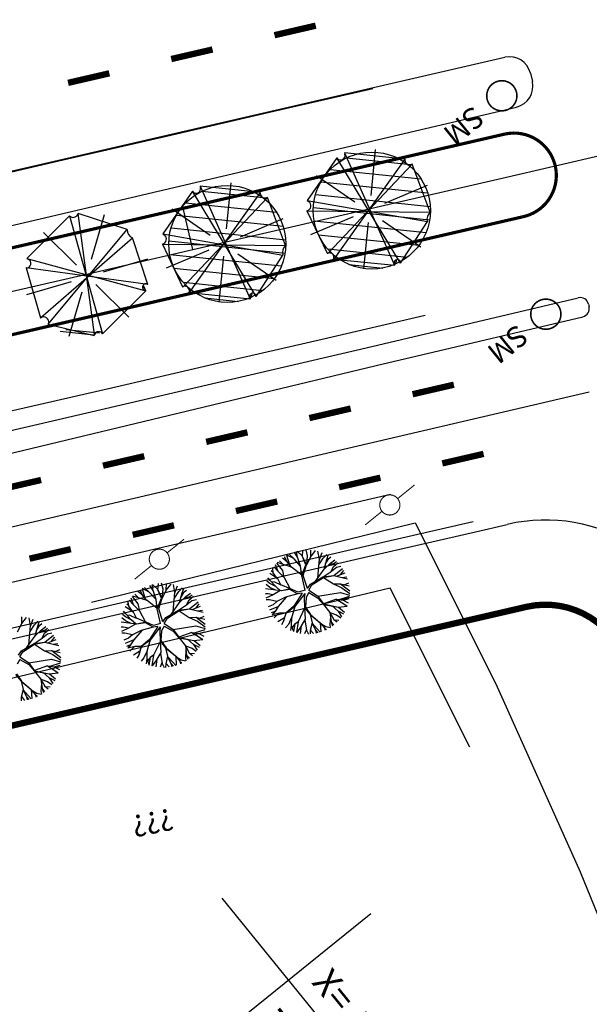
# Model space of a CAD drawing. Extents: x 185517 to 375723, y 1678942 to 3359183.
# Drawn here: x 186322 to 186349, y 1679257 to 1679303 of the extents above; entities that cross this region are included whole.
import ezdxf
from ezdxf.enums import TextEntityAlignment as Align

# ---------------------------------------------------------------- set-up
doc = ezdxf.new("R2010")
doc.units = 0
doc.header["$LTSCALE"] = 5
doc.header["$MEASUREMENT"] = 0
doc.layers.get('0').update_dxf_attribs({"linetype": 'CONTINUOUS'})
for name, color, linetype in [('AA-GRAMA', 82, 'CONTINUOUS'), ('AB_DIVISAS', 251, 'CONTINUOUS'), ('AB_ESTRADA', 5, 'CONTINUOUS'), ('ARV', 94, 'CONTINUOUS'), ('BALT_POSTE-CONCRETO', 252, 'CONTINUOUS'), ('BALT_POSTE-MADEIRA', 252, 'CONTINUOUS'), ('BALT_SEMAFORO', 251, 'CONTINUOUS'), ('COORDENADAS', 7, 'CONTINUOUS'), ('EIXO_PIRES_12SET00', 7, 'CONTINUOUS'), ('SERT_DIVISAS', 251, 'CONTINUOUS'), ('SERT_ESTRADA', 5, 'CONTINUOUS'), ('SERT_NUMERACAO', 251, 'CONTINUOUS'), ('SERT_POSTE-CONCRETO', 251, 'CONTINUOUS'), ('SERT_POSTE-MADEIRA', 251, 'CONTINUOUS'), ('SERT_SEMAFORO', 251, 'CONTINUOUS'), ('SERTORIO_PASSEIO', 7, 'CONTINUOUS'), ('SERTORIO_PINT_PISTA', 7, 'CONTINUOUS'), ('SERTORIO_PROJETO', 7, 'CONTINUOUS')]:
    doc.layers.add(name, color=color, linetype=linetype)
doc.styles.add('ROMANS', font='romans')
doc.styles.add('X', font='ROMANS.SHX', dxfattribs={"width": 0.75, "height": 5})

# ---------------------------------------------------------------- blocks, each defined once
blk = doc.blocks.new('ARVORE7')
for p, q in [((-0.1185, 0.4526), (-0.4418, 0.1293)), ((-0.1185, 0.4526), (0.1304, -0.4404)), ((-0.0539, 0.4718), (-0.0571, 0.4641)), ((0.069, -0.4442), (-0.0539, 0.4718)), ((0.3147, 0.3486), (-0.0539, 0.4718)), ((0.0472, 0.1257), (0.1443, 0.4621)), ((-0.3157, 0.3261), (-0.0669, 0.0799)), ((-0.2802, -0.3672), (0.3147, 0.3486)), ((-0.3384, -0.3172), (0.3567, 0.2871)), ((0.4731, -0.067), (0.3567, 0.2871)), ((-0.4418, 0.1293), (0.457, -0.1132)), ((-0.4418, 0.1293), (-0.4321, 0.1254)), ((0.1369, 0.0286), (0.4726, 0.1281)), ((0.4731, -0.067), (-0.4483, 0.06)), ((-0.4483, 0.06), (-0.3384, -0.3172)), ((-0.4413, -0.1428), (-0.1057, -0.0434)), ((0.0804, -0.0658), (0.3292, -0.312)), ((-0.1211, -0.4577), (-0.024, -0.1211)), ((0.1304, -0.4404), (0.457, -0.1132)), ((0.457, -0.1132), (0.4408, -0.0786)), ((-0.3384, -0.3172), (-0.3254, -0.3134)), ((-0.2802, -0.3672), (0.0658, -0.4519)), ((0.0658, -0.4519), (0.069, -0.4442))]:
    blk.add_line(p, q)
for centre, radius, start, end in [((-0.0916, 0.4786), 0.0374, 224.07373, 337.21759), ((0.3818, 0.3493), 0.0671, 180.57781, 248.04926), ((-0.4447, 0.0938), 0.034, 263.88938, 68.35556), ((0.4564, -0.0847), 0.0243, 46.58416, 239.23728), ((0.4473, -0.0915), 0.0144, 116.87986, 256.80569), ((-0.3145, -0.3501), 0.0384, 333.48651, 106.57401), ((0.1007, -0.4575), 0.0343, 29.95295, 157.21759)]:
    blk.add_arc(centre, radius, start, end)
blk = doc.blocks.new('PINTURA-PISTA')
at = {"const_width": 0.3}
blk.add_lwpolyline([(0, 0), (2, 0)], dxfattribs=at)
blk = doc.blocks.new('SMF')
at = {"layer": 'BALT_SEMAFORO', "const_width": 0.075}
blk.add_lwpolyline([(-0.712, 0, 1), (0.712, 0, 1)], format="xyb", close=True, dxfattribs=at)
at = {"layer": 'BALT_SEMAFORO'}
blk.add_text('SM', height=1, dxfattribs=at).set_placement((1.324, -0.526))
blk = doc.blocks.new('PTC')
at = {"layer": 'BALT_POSTE-CONCRETO', "const_width": 0.05}
blk.add_lwpolyline([(-0.475, 0, 1), (0.475, 0, 1)], format="xyb", close=True, dxfattribs=at)
for points in [[(-1.5, 0), (-0.475, 0)], [(0.475, 0), (1.5, 0)]]:
    blk.add_lwpolyline(points, dxfattribs=at)
blk = doc.blocks.new('PTM')
at = {"layer": 'BALT_POSTE-MADEIRA', "const_width": 0.05}
blk.add_lwpolyline([(-0.475, 0, 1), (0.475, 0, 1)], format="xyb", close=True, dxfattribs=at)
for points in [[(-1.5, 0), (-0.475, 0)], [(0.475, 0), (1.5, 0)]]:
    blk.add_lwpolyline(points, dxfattribs=at)
blk = doc.blocks.new('COORD')
for points in [[(0, -20), (0, 20)], [(-20, 0), (20, 0)]]:
    blk.add_lwpolyline(points)
for s, rotation, p in [('X=', 90, (-3, 3)), ('Y=', 359.99, (3, 3))]:
    blk.add_text(s, height=5, rotation=rotation).set_placement(p)
at = {"style": 'X', "width": 0.75}
blk.add_attdef('00.000', (-3.02, 13.09), '', height=5, rotation=90, dxfattribs=at)
blk.add_attdef('00.000', (12.72, 2.72), '', height=5, dxfattribs=at)

msp = doc.modelspace()

# ---------------------------------------------------------------- linework, layer by layer
at = {"color": 80}
for p, q in [((186325.032, 1679294.231), (186325.012, 1679294.183)), ((186327.335, 1679293.461), (186325.032, 1679294.231)), ((186325.799, 1679288.506), (186325.032, 1679294.231)), ((186325.664, 1679292.068), (186326.27, 1679294.17)), ((186324.628, 1679294.111), (186322.607, 1679292.091)), ((186324.628, 1679294.111), (186326.183, 1679288.53)), ((186323.395, 1679293.32), (186324.95, 1679291.782)), ((186323.617, 1679288.987), (186327.335, 1679293.461)), ((186323.253, 1679289.3), (186327.598, 1679293.076)), ((186328.325, 1679290.863), (186327.598, 1679293.076)), ((186322.607, 1679292.091), (186322.668, 1679292.066)), ((186322.607, 1679292.091), (186328.224, 1679290.574)), ((186326.224, 1679291.461), (186328.322, 1679292.082)), ((186322.567, 1679291.658), (186323.253, 1679289.3)), ((186328.325, 1679290.863), (186322.567, 1679291.658)), ((186322.61, 1679290.39), (186324.708, 1679291.011)), ((186324.611, 1679288.422), (186325.218, 1679290.526)), ((186325.871, 1679290.871), (186327.426, 1679289.332)), ((186326.183, 1679288.53), (186328.224, 1679290.574)), ((186328.224, 1679290.574), (186328.123, 1679290.791)), ((186323.253, 1679289.3), (186323.334, 1679289.324)), ((186323.617, 1679288.987), (186325.779, 1679288.458)), ((186325.779, 1679288.458), (186325.799, 1679288.506))]:
    msp.add_line(p, q, dxfattribs=at)
at = {"color": 3}
for p, q in [((186335.856, 1679278.049), (186335.791, 1679278.324)), ((186336.011, 1679278.001), (186336.014, 1679278.32)), ((186334.894, 1679277.756), (186334.674, 1679277.933)), ((186334.889, 1679277.762), (186334.77, 1679278)), ((186335.017, 1679277.612), (186334.883, 1679278.069)), ((186335.205, 1679277.912), (186334.887, 1679278.071)), ((186335.222, 1679277.896), (186334.985, 1679278.123)), ((186335.531, 1679277.551), (186335.222, 1679277.896)), ((186335.386, 1679277.98), (186335.236, 1679278.225)), ((186335.386, 1679277.98), (186335.342, 1679278.257)), ((186335.614, 1679278.028), (186335.361, 1679278.262)), ((186335.527, 1679277.556), (186335.386, 1679277.98)), ((186335.612, 1679278.014), (186335.64, 1679278.313)), ((186335.808, 1679277.614), (186335.612, 1679278.014)), ((186335.78, 1679277.614), (186335.613, 1679278.016)), ((186335.807, 1679277.611), (186336.008, 1679277.997)), ((186335.819, 1679277.634), (186335.856, 1679278.049)), ((186336.008, 1679277.997), (186336.234, 1679278.29)), ((186336.339, 1679276.994), (186336.42, 1679277.882)), ((186336.42, 1679277.882), (186336.349, 1679278.264)), ((186336.397, 1679277.62), (186336.603, 1679277.933)), ((186336.419, 1679277.871), (186336.546, 1679278.204)), ((186336.603, 1679277.933), (186336.765, 1679278.108)), ((186336.637, 1679277.414), (186336.765, 1679277.869)), ((186336.708, 1679277.667), (186336.861, 1679277.927)), ((186336.765, 1679277.869), (186336.833, 1679278.071)), ((186336.861, 1679277.927), (186336.96, 1679277.993)), ((186334.237, 1679277.243), (186334.216, 1679277.456)), ((186334.466, 1679277.301), (186334.264, 1679277.523)), ((186334.466, 1679277.302), (186334.347, 1679277.628)), ((186334.685, 1679277.358), (186334.415, 1679277.704)), ((186334.7, 1679277.637), (186334.434, 1679277.723)), ((186334.7, 1679277.638), (186334.529, 1679277.814)), ((186335.102, 1679277.516), (186334.7, 1679277.638)), ((186335.097, 1679277.517), (186334.889, 1679277.762)), ((186335.583, 1679277.131), (186335.102, 1679277.516)), ((186335.585, 1679277.118), (186335.531, 1679277.551)), ((186335.583, 1679277.116), (186335.78, 1679277.614)), ((186335.655, 1679277.113), (186335.808, 1679277.614)), ((186336.237, 1679276.85), (186336.637, 1679277.414)), ((186336.639, 1679277.422), (186336.935, 1679277.704)), ((186336.853, 1679277.626), (186337.089, 1679277.683)), ((186336.935, 1679277.704), (186337.149, 1679277.851)), ((186336.97, 1679277.304), (186337.087, 1679277.545)), ((186336.981, 1679277.327), (186337.222, 1679277.507)), ((186337.087, 1679277.545), (186337.289, 1679277.719)), ((186337.089, 1679277.683), (186337.225, 1679277.783)), ((186337.1, 1679277.122), (186337.509, 1679277.449)), ((186337.222, 1679277.507), (186337.434, 1679277.552)), ((186334.092, 1679276.882), (186333.987, 1679277.005)), ((186334.456, 1679276.953), (186334.074, 1679277.212)), ((186334.235, 1679277.263), (186334.143, 1679277.34)), ((186334.446, 1679276.96), (186334.237, 1679277.243)), ((186334.599, 1679276.669), (186334.456, 1679276.953)), ((186334.763, 1679277.007), (186334.466, 1679277.302)), ((186334.756, 1679277.014), (186334.685, 1679277.358)), ((186335.034, 1679276.496), (186334.763, 1679277.007)), ((186335.74, 1679276.418), (186335.583, 1679277.116)), ((186335.849, 1679276.508), (186335.655, 1679277.113)), ((186335.993, 1679276.71), (186336.586, 1679277.049)), ((186336.06, 1679276.668), (186336.607, 1679277.026)), ((186336.586, 1679277.049), (186337.096, 1679277.122)), ((186336.592, 1679277.05), (186336.97, 1679277.304)), ((186336.607, 1679277.026), (186337.098, 1679277.123)), ((186336.612, 1679277.027), (186337.087, 1679276.715)), ((186337.098, 1679277.123), (186337.75, 1679276.953)), ((186337.232, 1679277.088), (186337.629, 1679277.245)), ((186337.412, 1679277.159), (186337.566, 1679277.359)), ((186337.495, 1679277.02), (186337.714, 1679277.055)), ((186328.196, 1679276.035), (186328.062, 1679276.493)), ((186328.385, 1679276.336), (186328.067, 1679276.495)), ((186328.402, 1679276.32), (186328.165, 1679276.547)), ((186328.566, 1679276.403), (186328.416, 1679276.649)), ((186328.566, 1679276.403), (186328.522, 1679276.681)), ((186328.793, 1679276.451), (186328.54, 1679276.686)), ((186328.792, 1679276.438), (186328.82, 1679276.737)), ((186329.036, 1679276.473), (186328.971, 1679276.748)), ((186328.999, 1679276.058), (186329.036, 1679276.473)), ((186329.188, 1679276.421), (186329.414, 1679276.714)), ((186329.191, 1679276.425), (186329.193, 1679276.743)), ((186329.6, 1679276.306), (186329.529, 1679276.688)), ((186329.599, 1679276.295), (186329.725, 1679276.627)), ((186329.783, 1679276.357), (186329.945, 1679276.531)), ((186329.945, 1679276.293), (186330.012, 1679276.495)), ((186334.607, 1679276.393), (186333.877, 1679276.487)), ((186334.079, 1679276.549), (186333.903, 1679276.691)), ((186334.078, 1679276.743), (186333.94, 1679276.856)), ((186334.359, 1679276.6), (186334.078, 1679276.743)), ((186334.352, 1679276.426), (186334.079, 1679276.549)), ((186334.341, 1679276.61), (186334.092, 1679276.882)), ((186334.309, 1679276.794), (186334.154, 1679276.814)), ((186334.608, 1679276.665), (186334.309, 1679276.794)), ((186334.58, 1679276.396), (186334.359, 1679276.6)), ((186335.052, 1679276.489), (186334.599, 1679276.669)), ((186335.053, 1679276.49), (186334.622, 1679276.395)), ((186335.408, 1679276.324), (186335.053, 1679276.49)), ((186335.849, 1679276.508), (186335.993, 1679276.71)), ((186335.914, 1679276.419), (186336.06, 1679276.668)), ((186337.087, 1679276.715), (186337.421, 1679276.723)), ((186337.09, 1679276.715), (186337.48, 1679276.527)), ((186337.411, 1679276.723), (186337.827, 1679276.626)), ((186337.421, 1679276.723), (186337.848, 1679276.389)), ((186337.48, 1679276.527), (186337.847, 1679276.263)), ((186337.588, 1679276.682), (186337.8, 1679276.771)), ((186327.645, 1679275.726), (186327.527, 1679276.052)), ((186327.865, 1679275.782), (186327.595, 1679276.128)), ((186327.88, 1679276.061), (186327.614, 1679276.147)), ((186327.88, 1679276.062), (186327.708, 1679276.238)), ((186328.074, 1679276.18), (186327.853, 1679276.357)), ((186328.282, 1679275.939), (186327.88, 1679276.062)), ((186328.069, 1679276.186), (186327.949, 1679276.424)), ((186328.277, 1679275.941), (186328.069, 1679276.186)), ((186328.711, 1679275.975), (186328.402, 1679276.32)), ((186328.707, 1679275.98), (186328.566, 1679276.403)), ((186328.763, 1679275.539), (186328.96, 1679276.038)), ((186328.96, 1679276.038), (186328.792, 1679276.439)), ((186328.988, 1679276.037), (186328.792, 1679276.438)), ((186328.835, 1679275.537), (186328.988, 1679276.037)), ((186328.987, 1679276.034), (186329.188, 1679276.421)), ((186329.519, 1679275.418), (186329.6, 1679276.306)), ((186329.576, 1679276.044), (186329.783, 1679276.357)), ((186329.817, 1679275.838), (186329.945, 1679276.293)), ((186329.819, 1679275.846), (186330.115, 1679276.128)), ((186329.888, 1679276.09), (186330.041, 1679276.351)), ((186330.033, 1679276.05), (186330.269, 1679276.107)), ((186330.041, 1679276.351), (186330.14, 1679276.417)), ((186330.115, 1679276.128), (186330.329, 1679276.275)), ((186330.267, 1679275.969), (186330.469, 1679276.143)), ((186330.269, 1679276.107), (186330.404, 1679276.207)), ((186333.995, 1679276.256), (186333.873, 1679276.253)), ((186334.227, 1679276.21), (186333.893, 1679276.049)), ((186334.22, 1679276.207), (186333.995, 1679276.256)), ((186334.554, 1679276.399), (186334.227, 1679276.21)), ((186334.824, 1679276.09), (186334.415, 1679275.885)), ((186334.854, 1679276.099), (186334.476, 1679275.651)), ((186335.029, 1679276.455), (186334.607, 1679276.393)), ((186335.396, 1679276.252), (186334.824, 1679276.09)), ((186335.388, 1679276.252), (186335.029, 1679276.455)), ((186335.606, 1679276.274), (186335.212, 1679275.664)), ((186335.726, 1679276.265), (186335.245, 1679275.632)), ((186335.606, 1679276.274), (186335.388, 1679276.252)), ((186335.74, 1679276.418), (186335.408, 1679276.324)), ((186335.726, 1679276.265), (186335.7, 1679276.065)), ((186335.7, 1679276.065), (186335.714, 1679275.591)), ((186335.79, 1679276.073), (186335.755, 1679275.626)), ((186335.916, 1679276.305), (186335.79, 1679276.073)), ((186335.914, 1679276.419), (186336.326, 1679276.153)), ((186335.916, 1679276.305), (186336.335, 1679276.063)), ((186336.326, 1679276.153), (186336.613, 1679275.77)), ((186336.335, 1679276.063), (186336.604, 1679275.745)), ((186336.34, 1679276.135), (186337.407, 1679276.316)), ((186337.22, 1679275.992), (186336.609, 1679275.775)), ((186337.206, 1679275.994), (186337.545, 1679275.955)), ((186337.215, 1679275.993), (186337.524, 1679275.811)), ((186337.349, 1679275.977), (186337.838, 1679276.134)), ((186337.407, 1679276.316), (186337.842, 1679276.183)), ((186337.545, 1679275.955), (186337.824, 1679276.027)), ((186327.636, 1679275.377), (186327.254, 1679275.636)), ((186327.415, 1679275.687), (186327.323, 1679275.764)), ((186327.417, 1679275.667), (186327.396, 1679275.879)), ((186327.626, 1679275.384), (186327.417, 1679275.667)), ((186327.646, 1679275.725), (186327.443, 1679275.947)), ((186327.943, 1679275.431), (186327.645, 1679275.726)), ((186327.936, 1679275.438), (186327.865, 1679275.782)), ((186328.763, 1679275.554), (186328.282, 1679275.939)), ((186328.764, 1679275.542), (186328.711, 1679275.975)), ((186328.92, 1679274.842), (186328.763, 1679275.539)), ((186329.029, 1679274.931), (186328.835, 1679275.537)), ((186329.417, 1679275.274), (186329.817, 1679275.838)), ((186329.766, 1679275.473), (186330.276, 1679275.546)), ((186329.771, 1679275.474), (186330.15, 1679275.728)), ((186329.787, 1679275.45), (186330.277, 1679275.546)), ((186330.15, 1679275.728), (186330.267, 1679275.969)), ((186330.161, 1679275.75), (186330.401, 1679275.931)), ((186330.277, 1679275.546), (186330.93, 1679275.377)), ((186330.28, 1679275.546), (186330.688, 1679275.872)), ((186330.401, 1679275.931), (186330.614, 1679275.976)), ((186330.412, 1679275.512), (186330.809, 1679275.669)), ((186330.592, 1679275.583), (186330.746, 1679275.782)), ((186334.057, 1679275.966), (186333.906, 1679275.968)), ((186334.23, 1679275.725), (186333.998, 1679275.638)), ((186334.415, 1679275.885), (186334.057, 1679275.966)), ((186334.48, 1679275.656), (186334.069, 1679275.473)), ((186334.411, 1679275.886), (186334.23, 1679275.725)), ((186334.476, 1679275.651), (186334.322, 1679275.419)), ((186335.212, 1679275.664), (186334.829, 1679275.336)), ((186335.245, 1679275.632), (186334.83, 1679275.314)), ((186335.256, 1679275.646), (186335.099, 1679275.103)), ((186335.719, 1679275.565), (186335.408, 1679274.934)), ((186335.714, 1679275.591), (186335.976, 1679275.268)), ((186335.718, 1679275.586), (186335.745, 1679275.051)), ((186335.755, 1679275.626), (186336.003, 1679275.268)), ((186336.604, 1679275.745), (186337.321, 1679275.616)), ((186336.613, 1679275.77), (186337.302, 1679275.62)), ((186336.614, 1679275.743), (186336.909, 1679275.371)), ((186337.016, 1679275.682), (186337.296, 1679275.431)), ((186337.302, 1679275.62), (186337.731, 1679275.665)), ((186337.321, 1679275.616), (186337.602, 1679275.379)), ((186337.524, 1679275.811), (186337.731, 1679275.666)), ((186337.545, 1679275.955), (186337.782, 1679275.828)), ((186322.368, 1679274.845), (186322.593, 1679275.138)), ((186322.371, 1679274.849), (186322.373, 1679275.167)), ((186322.78, 1679274.73), (186322.709, 1679275.112)), ((186327.259, 1679274.973), (186327.083, 1679275.115)), ((186327.257, 1679275.167), (186327.12, 1679275.28)), ((186327.272, 1679275.305), (186327.167, 1679275.429)), ((186327.539, 1679275.024), (186327.257, 1679275.167)), ((186327.521, 1679275.033), (186327.272, 1679275.305)), ((186327.489, 1679275.218), (186327.334, 1679275.238)), ((186327.788, 1679275.089), (186327.489, 1679275.218)), ((186327.779, 1679275.093), (186327.636, 1679275.377)), ((186328.231, 1679274.913), (186327.779, 1679275.093)), ((186328.214, 1679274.92), (186327.943, 1679275.431)), ((186329.029, 1679274.931), (186329.173, 1679275.134)), ((186329.094, 1679274.843), (186329.239, 1679275.092)), ((186329.173, 1679275.134), (186329.766, 1679275.473)), ((186329.239, 1679275.092), (186329.787, 1679275.45)), ((186329.792, 1679275.45), (186330.266, 1679275.139)), ((186330.266, 1679275.139), (186330.601, 1679275.147)), ((186330.27, 1679275.139), (186330.66, 1679274.951)), ((186330.59, 1679275.147), (186331.007, 1679275.05)), ((186330.601, 1679275.147), (186331.027, 1679274.813)), ((186330.674, 1679275.444), (186330.894, 1679275.479)), ((186330.768, 1679275.106), (186330.98, 1679275.195)), ((186334.322, 1679275.419), (186334.137, 1679275.344)), ((186334.329, 1679275.429), (186334.188, 1679275.261)), ((186334.525, 1679275.341), (186334.188, 1679275.261)), ((186334.507, 1679275.336), (186334.288, 1679275.119)), ((186334.766, 1679275.112), (186334.458, 1679274.927)), ((186334.829, 1679275.336), (186334.525, 1679275.341)), ((186334.83, 1679275.314), (186334.714, 1679274.928)), ((186334.829, 1679275.336), (186334.721, 1679274.952)), ((186335.105, 1679275.125), (186334.952, 1679274.799)), ((186335.099, 1679275.103), (186335.085, 1679274.77)), ((186335.976, 1679275.268), (186336.071, 1679274.877)), ((186335.976, 1679275.268), (186336.455, 1679274.881)), ((186336.003, 1679275.268), (186336.455, 1679274.882)), ((186336.909, 1679275.371), (186336.971, 1679274.934)), ((186336.909, 1679275.37), (186337.093, 1679275.032)), ((186336.913, 1679275.364), (186337.224, 1679275.256)), ((186336.938, 1679275.171), (186336.913, 1679274.787)), ((186337.224, 1679275.256), (186337.427, 1679275.113)), ((186337.286, 1679275.44), (186337.563, 1679275.312)), ((186337.296, 1679275.431), (186337.466, 1679275.165)), ((186322.167, 1679274.458), (186322.368, 1679274.845)), ((186322.699, 1679273.842), (186322.78, 1679274.73)), ((186322.756, 1679274.468), (186322.963, 1679274.781)), ((186322.779, 1679274.719), (186322.905, 1679275.051)), ((186322.963, 1679274.781), (186323.124, 1679274.955)), ((186322.996, 1679274.262), (186323.125, 1679274.717)), ((186323.068, 1679274.514), (186323.221, 1679274.775)), ((186323.125, 1679274.717), (186323.192, 1679274.919)), ((186323.221, 1679274.775), (186323.32, 1679274.841)), ((186323.295, 1679274.552), (186323.509, 1679274.698)), ((186323.449, 1679274.53), (186323.584, 1679274.631)), ((186327.174, 1679274.68), (186327.053, 1679274.677)), ((186327.787, 1679274.816), (186327.057, 1679274.911)), ((186327.407, 1679274.634), (186327.072, 1679274.473)), ((186327.4, 1679274.631), (186327.174, 1679274.68)), ((186327.531, 1679274.849), (186327.259, 1679274.973)), ((186327.734, 1679274.823), (186327.407, 1679274.634)), ((186327.76, 1679274.82), (186327.539, 1679275.024)), ((186328.209, 1679274.879), (186327.787, 1679274.816)), ((186328.233, 1679274.914), (186327.802, 1679274.819)), ((186328.575, 1679274.676), (186328.004, 1679274.514)), ((186328.567, 1679274.675), (186328.209, 1679274.879)), ((186328.588, 1679274.748), (186328.233, 1679274.914)), ((186328.786, 1679274.698), (186328.392, 1679274.088)), ((186328.906, 1679274.689), (186328.425, 1679274.055)), ((186328.786, 1679274.698), (186328.567, 1679274.675)), ((186328.92, 1679274.842), (186328.588, 1679274.748)), ((186328.906, 1679274.689), (186328.88, 1679274.488)), ((186329.096, 1679274.729), (186328.97, 1679274.497)), ((186329.094, 1679274.843), (186329.506, 1679274.577)), ((186329.096, 1679274.729), (186329.515, 1679274.487)), ((186329.52, 1679274.559), (186330.587, 1679274.74)), ((186330.587, 1679274.74), (186331.022, 1679274.606)), ((186330.66, 1679274.951), (186331.027, 1679274.687)), ((186334.714, 1679274.928), (186334.622, 1679274.781)), ((186334.952, 1679274.799), (186334.823, 1679274.641)), ((186335.089, 1679274.76), (186335.053, 1679274.52)), ((186335.085, 1679274.77), (186335.197, 1679274.463)), ((186335.262, 1679274.825), (186335.127, 1679274.657)), ((186335.256, 1679274.821), (186335.193, 1679274.474)), ((186335.408, 1679274.934), (186335.256, 1679274.821)), ((186335.408, 1679274.934), (186335.332, 1679274.42)), ((186335.56, 1679274.729), (186335.346, 1679274.417)), ((186335.561, 1679274.737), (186335.51, 1679274.38)), ((186335.745, 1679275.051), (186335.561, 1679274.737)), ((186335.73, 1679275.026), (186335.807, 1679274.526)), ((186336.071, 1679274.877), (186335.98, 1679274.521)), ((186336.069, 1679274.867), (186336.228, 1679274.536)), ((186336.073, 1679274.859), (186336.316, 1679274.597)), ((186336.316, 1679274.597), (186336.458, 1679274.441)), ((186336.455, 1679274.882), (186336.481, 1679274.448)), ((186336.456, 1679274.872), (186336.654, 1679274.637)), ((186336.456, 1679274.867), (186336.716, 1679274.707)), ((186336.654, 1679274.637), (186336.678, 1679274.525)), ((186336.654, 1679274.633), (186336.751, 1679274.56)), ((186336.716, 1679274.707), (186336.919, 1679274.655)), ((186336.913, 1679274.787), (186336.932, 1679274.662)), ((186336.971, 1679274.934), (186337.035, 1679274.733)), ((186336.971, 1679274.934), (186337.102, 1679274.785)), ((186337.093, 1679275.032), (186337.254, 1679274.92)), ((186337.111, 1679275.02), (186337.341, 1679275.011)), ((186322.597, 1679273.697), (186322.996, 1679274.262)), ((186322.951, 1679273.898), (186323.33, 1679274.151)), ((186322.999, 1679274.269), (186323.295, 1679274.552)), ((186323.212, 1679274.473), (186323.449, 1679274.53)), ((186323.33, 1679274.151), (186323.446, 1679274.392)), ((186323.341, 1679274.174), (186323.581, 1679274.355)), ((186323.446, 1679274.392), (186323.649, 1679274.567)), ((186323.46, 1679273.97), (186323.868, 1679274.296)), ((186323.581, 1679274.355), (186323.794, 1679274.4)), ((186323.771, 1679274.007), (186323.925, 1679274.206)), ((186327.237, 1679274.39), (186327.086, 1679274.391)), ((186327.41, 1679274.149), (186327.178, 1679274.062)), ((186327.595, 1679274.309), (186327.237, 1679274.39)), ((186327.591, 1679274.31), (186327.41, 1679274.149)), ((186328.004, 1679274.514), (186327.595, 1679274.309)), ((186328.034, 1679274.523), (186327.655, 1679274.075)), ((186328.88, 1679274.488), (186328.894, 1679274.015)), ((186328.97, 1679274.497), (186328.935, 1679274.05)), ((186329.506, 1679274.577), (186329.792, 1679274.193)), ((186329.515, 1679274.487), (186329.784, 1679274.168)), ((186329.784, 1679274.168), (186330.5, 1679274.04)), ((186330.4, 1679274.416), (186329.788, 1679274.199)), ((186329.792, 1679274.193), (186330.482, 1679274.043)), ((186329.794, 1679274.167), (186330.089, 1679273.795)), ((186330.385, 1679274.418), (186330.725, 1679274.379)), ((186330.395, 1679274.417), (186330.704, 1679274.235)), ((186330.529, 1679274.401), (186331.017, 1679274.558)), ((186330.704, 1679274.235), (186330.911, 1679274.089)), ((186330.725, 1679274.379), (186331.004, 1679274.451)), ((186330.725, 1679274.379), (186330.962, 1679274.252)), ((186335.801, 1679274.566), (186335.713, 1679274.354)), ((186335.807, 1679274.526), (186335.907, 1679274.349)), ((186335.98, 1679274.521), (186335.978, 1679274.352)), ((186335.987, 1679274.548), (186336.138, 1679274.368)), ((186336.228, 1679274.536), (186336.337, 1679274.407)), ((186336.236, 1679274.527), (186336.262, 1679274.39)), ((186322.352, 1679273.558), (186322.946, 1679273.897)), ((186322.419, 1679273.515), (186322.967, 1679273.873)), ((186322.946, 1679273.897), (186323.456, 1679273.97)), ((186322.967, 1679273.873), (186323.457, 1679273.97)), ((186322.971, 1679273.874), (186323.446, 1679273.563)), ((186323.457, 1679273.97), (186324.11, 1679273.801)), ((186323.592, 1679273.935), (186323.989, 1679274.092)), ((186323.854, 1679273.867), (186324.074, 1679273.903)), ((186327.659, 1679274.08), (186327.249, 1679273.897)), ((186327.502, 1679273.843), (186327.317, 1679273.768)), ((186327.509, 1679273.853), (186327.368, 1679273.685)), ((186327.705, 1679273.764), (186327.368, 1679273.685)), ((186327.687, 1679273.76), (186327.468, 1679273.543)), ((186327.655, 1679274.075), (186327.502, 1679273.843)), ((186328.009, 1679273.76), (186327.705, 1679273.764)), ((186328.009, 1679273.738), (186327.894, 1679273.352)), ((186328.009, 1679273.76), (186327.901, 1679273.376)), ((186328.392, 1679274.088), (186328.009, 1679273.76)), ((186328.425, 1679274.055), (186328.009, 1679273.738)), ((186328.436, 1679274.07), (186328.278, 1679273.527)), ((186328.899, 1679273.988), (186328.588, 1679273.358)), ((186328.894, 1679274.015), (186329.156, 1679273.692)), ((186328.898, 1679274.01), (186328.925, 1679273.475)), ((186328.935, 1679274.05), (186329.183, 1679273.691)), ((186329.156, 1679273.692), (186329.251, 1679273.301)), ((186329.156, 1679273.692), (186329.635, 1679273.305)), ((186329.183, 1679273.691), (186329.635, 1679273.306)), ((186330.089, 1679273.795), (186330.151, 1679273.358)), ((186330.089, 1679273.794), (186330.273, 1679273.456)), ((186330.092, 1679273.788), (186330.404, 1679273.68)), ((186330.195, 1679274.106), (186330.476, 1679273.855)), ((186330.404, 1679273.68), (186330.606, 1679273.537)), ((186330.466, 1679273.864), (186330.743, 1679273.736)), ((186330.476, 1679273.855), (186330.646, 1679273.589)), ((186330.482, 1679274.043), (186330.911, 1679274.089)), ((186330.5, 1679274.04), (186330.782, 1679273.803)), ((186322.208, 1679273.355), (186322.352, 1679273.558)), ((186322.273, 1679273.267), (186322.419, 1679273.515)), ((186322.273, 1679273.267), (186322.686, 1679273.001)), ((186323.446, 1679273.563), (186323.781, 1679273.571)), ((186323.449, 1679273.563), (186323.84, 1679273.375)), ((186323.77, 1679273.571), (186324.187, 1679273.473)), ((186323.781, 1679273.571), (186324.207, 1679273.237)), ((186323.84, 1679273.375), (186324.206, 1679273.111)), ((186323.948, 1679273.529), (186324.16, 1679273.619)), ((186327.946, 1679273.536), (186327.638, 1679273.351)), ((186327.894, 1679273.352), (186327.802, 1679273.205)), ((186328.132, 1679273.223), (186328.003, 1679273.064)), ((186328.285, 1679273.549), (186328.132, 1679273.223)), ((186328.278, 1679273.527), (186328.265, 1679273.194)), ((186328.442, 1679273.249), (186328.307, 1679273.081)), ((186328.436, 1679273.245), (186328.373, 1679272.898)), ((186328.588, 1679273.358), (186328.436, 1679273.245)), ((186328.588, 1679273.358), (186328.512, 1679272.844)), ((186328.925, 1679273.475), (186328.741, 1679273.161)), ((186328.91, 1679273.45), (186328.987, 1679272.95)), ((186329.251, 1679273.301), (186329.16, 1679272.944)), ((186329.248, 1679273.29), (186329.408, 1679272.96)), ((186329.252, 1679273.282), (186329.495, 1679273.021)), ((186329.635, 1679273.306), (186329.661, 1679272.872)), ((186329.636, 1679273.296), (186329.833, 1679273.061)), ((186329.636, 1679273.291), (186329.896, 1679273.131)), ((186330.117, 1679273.594), (186330.092, 1679273.21)), ((186330.092, 1679273.21), (186330.111, 1679273.086)), ((186330.151, 1679273.358), (186330.214, 1679273.157)), ((186330.151, 1679273.358), (186330.282, 1679273.209)), ((186330.273, 1679273.456), (186330.434, 1679273.343)), ((186330.291, 1679273.444), (186330.521, 1679273.435)), ((186322.275, 1679273.153), (186322.15, 1679272.921)), ((186322.275, 1679273.153), (186322.694, 1679272.911)), ((186322.686, 1679273.001), (186322.972, 1679272.617)), ((186322.694, 1679272.911), (186322.964, 1679272.592)), ((186322.699, 1679272.983), (186323.767, 1679273.163)), ((186323.58, 1679272.84), (186322.968, 1679272.623)), ((186323.565, 1679272.841), (186323.904, 1679272.802)), ((186323.574, 1679272.84), (186323.884, 1679272.659)), ((186323.709, 1679272.825), (186324.197, 1679272.981)), ((186323.767, 1679273.163), (186324.202, 1679273.03)), ((186323.904, 1679272.802), (186324.183, 1679272.875)), ((186323.904, 1679272.802), (186324.141, 1679272.676)), ((186328.269, 1679273.184), (186328.233, 1679272.944)), ((186328.265, 1679273.194), (186328.377, 1679272.886)), ((186328.74, 1679273.153), (186328.526, 1679272.84)), ((186328.741, 1679273.161), (186328.69, 1679272.804)), ((186328.981, 1679272.99), (186328.893, 1679272.778)), ((186328.987, 1679272.95), (186329.086, 1679272.773)), ((186329.16, 1679272.944), (186329.157, 1679272.776)), ((186329.167, 1679272.972), (186329.318, 1679272.792)), ((186329.408, 1679272.96), (186329.517, 1679272.831)), ((186329.416, 1679272.951), (186329.441, 1679272.814)), ((186329.495, 1679273.021), (186329.638, 1679272.865)), ((186329.833, 1679273.061), (186329.857, 1679272.949)), ((186329.834, 1679273.057), (186329.931, 1679272.984)), ((186329.896, 1679273.131), (186330.099, 1679273.079)), ((186322.074, 1679272.439), (186322.336, 1679272.116)), ((186322.115, 1679272.473), (186322.362, 1679272.115)), ((186322.964, 1679272.592), (186323.68, 1679272.464)), ((186322.972, 1679272.617), (186323.661, 1679272.467)), ((186322.974, 1679272.59), (186323.269, 1679272.219)), ((186323.375, 1679272.53), (186323.656, 1679272.279)), ((186323.646, 1679272.288), (186323.923, 1679272.159)), ((186323.656, 1679272.279), (186323.826, 1679272.013)), ((186323.661, 1679272.467), (186324.091, 1679272.512)), ((186323.68, 1679272.464), (186323.962, 1679272.227)), ((186323.884, 1679272.659), (186324.091, 1679272.513)), ((186322.336, 1679272.116), (186322.431, 1679271.725)), ((186322.336, 1679272.116), (186322.815, 1679271.728)), ((186322.362, 1679272.115), (186322.815, 1679271.73)), ((186323.269, 1679272.219), (186323.331, 1679271.782)), ((186323.269, 1679272.218), (186323.453, 1679271.88)), ((186323.272, 1679272.212), (186323.584, 1679272.103)), ((186323.297, 1679272.018), (186323.272, 1679271.634)), ((186323.453, 1679271.88), (186323.614, 1679271.767)), ((186323.471, 1679271.868), (186323.701, 1679271.859)), ((186323.584, 1679272.103), (186323.786, 1679271.961)), ((186322.34, 1679271.368), (186322.337, 1679271.2)), ((186322.431, 1679271.725), (186322.34, 1679271.368)), ((186322.347, 1679271.396), (186322.498, 1679271.216)), ((186322.428, 1679271.714), (186322.588, 1679271.384)), ((186322.432, 1679271.706), (186322.675, 1679271.444)), ((186322.588, 1679271.384), (186322.697, 1679271.255)), ((186322.595, 1679271.375), (186322.621, 1679271.238)), ((186322.675, 1679271.444), (186322.818, 1679271.289)), ((186322.815, 1679271.73), (186322.841, 1679271.296)), ((186322.815, 1679271.719), (186323.013, 1679271.484)), ((186322.816, 1679271.715), (186323.076, 1679271.555)), ((186323.013, 1679271.484), (186323.037, 1679271.373)), ((186323.014, 1679271.481), (186323.11, 1679271.407)), ((186323.076, 1679271.555), (186323.279, 1679271.502)), ((186323.272, 1679271.634), (186323.291, 1679271.51)), ((186323.331, 1679271.782), (186323.462, 1679271.632)), ((186323.331, 1679271.781), (186323.394, 1679271.581))]:
    msp.add_line(p, q, dxfattribs=at)
at = {"color": 80}
for centre, radius, start, end in [((186324.796, 1679294.274), 0.234, 224.0665, 337.2103), ((186327.755, 1679293.465), 0.42, 180.5705, 248.042), ((186322.589, 1679291.869), 0.213, 263.8821, 68.3483), ((186328.221, 1679290.753), 0.152, 46.5769, 239.23), ((186328.164, 1679290.71), 0.0903, 116.8726, 256.7984), ((186323.402, 1679289.094), 0.24, 333.4792, 106.5667), ((186325.997, 1679288.423), 0.215, 29.9457, 157.2103)]:
    msp.add_arc(centre, radius, start, end, dxfattribs=at)
at = {"layer": 'AA-GRAMA', "color": 6}
for p, q in [((186337.695, 1679296.854), (186340.579, 1679296.553)), ((186336.927, 1679296.306), (186341.217, 1679295.858)), ((186336.487, 1679295.724), (186341.528, 1679295.198)), ((186330.872, 1679295.277), (186333.755, 1679294.977)), ((186336.235, 1679295.121), (186341.65, 1679294.556)), ((186330.104, 1679294.729), (186334.394, 1679294.281)), ((186329.664, 1679294.147), (186334.704, 1679293.621)), ((186336.133, 1679294.504), (186341.622, 1679293.931)), ((186336.173, 1679293.871), (186341.452, 1679293.32)), ((186329.412, 1679293.545), (186334.826, 1679292.98)), ((186336.376, 1679293.222), (186341.12, 1679292.727)), ((186329.309, 1679292.927), (186334.799, 1679292.354)), ((186329.35, 1679292.294), (186334.629, 1679291.743)), ((186336.809, 1679292.548), (186340.557, 1679292.157)), ((186329.553, 1679291.645), (186334.296, 1679291.15)), ((186329.986, 1679290.971), (186333.734, 1679290.58))]:
    msp.add_line(p, q, dxfattribs=at)
at = {"layer": 'AA-GRAMA'}
for p, q in [((186337.827, 1679291.813), (186339.409, 1679291.648)), ((186331.004, 1679290.236), (186332.585, 1679290.071)), ((186324.181, 1679288.66), (186325.762, 1679288.495)), ((186324.448, 1679288.747), (186326.029, 1679288.582))]:
    msp.add_line(p, q, dxfattribs=at)
at = {"layer": 'AA-GRAMA', "color": 6}
for centre in [(186338.893, 1679294.363), (186332.069, 1679292.787)]:
    msp.add_circle(centre, 2.764, dxfattribs=at)
at = {"layer": 'AB_DIVISAS'}
for p, q in [((186325.652, 1679275.851), (186340.945, 1679279.601)), ((186340.945, 1679279.601), (186344.752, 1679272)), ((186344.752, 1679272), (186348.724, 1679263.119)), ((186348.724, 1679263.119), (186352.518, 1679253.764))]:
    msp.add_line(p, q, dxfattribs=at)
at = {"layer": 'AB_ESTRADA'}
for p, q in [((186335.133, 1679282.522), (186349.158, 1679285.799)), ((186282.391, 1679270.127), (186335.133, 1679282.522))]:
    msp.add_line(p, q, dxfattribs=at)
at = {"layer": 'EIXO_PIRES_12SET00', "ltscale": 4000}
for points in [[(185933.906, 1679210.155, 0), (185937.17, 1679210.807, -0.000001)], [(186271.944, 1679279.108, 0.000125), (186274.383, 1679279.656, 0.000125), (186276.822, 1679280.205, 0.000125), (186279.261, 1679280.756, 0.000125), (186281.699, 1679281.307, 0.000125), (186284.137, 1679281.86, 0.000125), (186286.575, 1679282.414, 0.000125), (186289.012, 1679282.969, 0.000125), (186291.45, 1679283.526, 0.000125), (186293.996, 1679284.108, 0.000137), (186296.324, 1679284.642, 0.000113), (186299.383, 1679285.345, 0.000191), (186301.196, 1679285.764, 0.000016), (186303.961, 1679286.402, 0.000021), (186306.078, 1679286.891), (186310.95, 1679288.017), (186315.821, 1679289.143), (186320.693, 1679290.269), (186325.564, 1679291.395), (186330.436, 1679292.521), (186335.308, 1679293.646), (186340.179, 1679294.772), (186345.051, 1679295.898), (186349.922, 1679297.024)]]:
    msp.add_lwpolyline(points, format="xyb", dxfattribs=at)
msp.add_lwpolyline([(186330.436, 1679292.521), (186329.986, 1679294.469)], dxfattribs=at)
at = {"layer": 'SERT_DIVISAS'}
for p, q in [((186339.766, 1679276.52), (186311.482, 1679269.768)), ((186343.519, 1679269.006), (186339.766, 1679276.52))]:
    msp.add_line(p, q, dxfattribs=at)
at = {"layer": 'SERT_ESTRADA'}
for p, q in [((186345.177, 1679301.604), (186303.68, 1679292.025)), ((186346.376, 1679300.858), (186346.47, 1679300.458)), ((186305.391, 1679289.795), (186345.725, 1679299.256)), ((186338.632, 1679287.883), (186348.64, 1679290.24)), ((186349.121, 1679289.942), (186349.148, 1679289.829)), ((186339.103, 1679287.039), (186348.851, 1679289.348)), ((186321.781, 1679283.959), (186338.632, 1679287.883)), ((186320.604, 1679282.586), (186339.103, 1679287.039)), ((186302.537, 1679272.31), (186339.769, 1679280.954))]:
    msp.add_line(p, q, dxfattribs=at)
for centre, radius, start, end in [((186345.402, 1679300.63), 1, 13.2018, 102.9981), ((186345.496, 1679300.23), 1, 283.2018, 13.2018), ((186348.732, 1679289.85), 0.4, 13.3212, 103.2477), ((186348.759, 1679289.737), 0.4, 283.3212, 13.3212)]:
    msp.add_arc(centre, radius, start, end, dxfattribs=at)
at = {"layer": 'SERTORIO_PASSEIO', "color": 1, "ltscale": 4000}
for points in [[(186272.999, 1679262.948, 0.000125), (186275.44, 1679263.495, 0.000125), (186277.893, 1679264.046, 0.000125), (186280.34, 1679264.597, 0.000125), (186282.787, 1679265.149, 0.000125), (186285.233, 1679265.702, 0.000125), (186287.679, 1679266.257, 0.000125), (186290.128, 1679266.813, 0.000125), (186292.57, 1679267.37, 0.000125), (186295.015, 1679267.928, 0.000125), (186297.57, 1679268.513, 0.000137), (186299.905, 1679269.048, 0.000113), (186302.971, 1679269.753, 0.000191), (186304.797, 1679270.174, 0.000016), (186307.562, 1679270.813, 0.000021), (186309.696, 1679271.306), (186314.552, 1679272.428), (186319.424, 1679273.554), (186324.296, 1679274.68), (186329.167, 1679275.806), (186338.91, 1679278.057), (186343.782, 1679279.183), (186345.288, 1679279.531)], [(186354.873, 1679273.583, 0.412514), (186345.288, 1679279.531, 0.412514)]]:
    msp.add_lwpolyline(points, format="xyb", dxfattribs=at)
at = {"layer": 'SERTORIO_PASSEIO', "color": 1, "ltscale": 4000, "const_width": 0.3}
for points in [[(186271.423, 1679258.497, 0.000125), (186273.873, 1679259.045, 0.000125), (186276.316, 1679259.592, 0.000125), (186278.771, 1679260.143, 0.000125), (186281.22, 1679260.695, 0.000125), (186283.668, 1679261.247, 0.000125), (186286.116, 1679261.801, 0.000125), (186288.564, 1679262.356, 0.000125), (186291.016, 1679262.913, 0.000125), (186293.459, 1679263.47, 0.000125), (186295.906, 1679264.028, 0.000125), (186298.464, 1679264.614, 0.000137), (186300.8, 1679265.15, 0.000113), (186303.868, 1679265.855, 0.000191), (186305.697, 1679266.276, 0.000016), (186308.463, 1679266.915, 0.000021), (186310.603, 1679267.41), (186315.453, 1679268.531), (186320.325, 1679269.657), (186325.196, 1679270.782), (186330.068, 1679271.908), (186339.811, 1679274.16), (186344.683, 1679275.286), (186346.188, 1679275.634)], [(186350.878, 1679273.019, 0.385452), (186346.188, 1679275.634, 0.385452)]]:
    msp.add_lwpolyline(points, format="xyb", dxfattribs=at)
msp.add_lwpolyline([(186271.648, 1679258.547), (186276.546, 1679259.644), (186281.444, 1679260.745), (186286.341, 1679261.852), (186291.236, 1679262.963), (186296.13, 1679264.08), (186301.023, 1679265.201), (186305.914, 1679266.326), (186310.804, 1679267.456), (186315.676, 1679268.582), (186320.548, 1679269.708), (186325.419, 1679270.834), (186330.291, 1679271.96), (186335.163, 1679273.086), (186340.034, 1679274.212), (186344.906, 1679275.337), (186346.188, 1679275.634)], dxfattribs=at)
at = {"layer": 'SERTORIO_PROJETO', "ltscale": 4000}
for points in [[(185932.829, 1679215.549, 0), (185936.092, 1679216.201, -0.000001)], [(185934.984, 1679204.762, 0), (185938.248, 1679205.414, -0.000001)], [(185936.943, 1679194.956, 0), (185940.207, 1679195.608, -0.000001)], [(186273.176, 1679285.022, 0.000125), (186275.614, 1679285.571, 0.000125), (186278.049, 1679286.12, 0.000125), (186280.484, 1679286.671, 0.000125), (186282.92, 1679287.223, 0.000125), (186285.358, 1679287.778, 0.000125), (186287.79, 1679288.331, 0.000125), (186290.224, 1679288.887, 0.000125), (186292.769, 1679289.47, 0.000137), (186295.092, 1679290.003, 0.000113), (186298.149, 1679290.705, 0.000191), (186299.959, 1679291.122, 0.000016), (186302.723, 1679291.761, 0.000021), (186304.853, 1679292.253), (186309.711, 1679293.376), (186314.583, 1679294.502), (186319.454, 1679295.628), (186324.326, 1679296.753), (186329.198, 1679297.879), (186334.069, 1679299.005), (186338.941, 1679300.131)], [(186273.146, 1679273.741, 0.000125), (186275.59, 1679274.29, 0.000125), (186278.036, 1679274.841, 0.000125), (186280.473, 1679275.391, 0.000125), (186282.914, 1679275.943, 0.000125), (186285.355, 1679276.496, 0.000125), (186287.799, 1679277.052, 0.000125), (186290.235, 1679277.607, 0.000125), (186292.675, 1679278.164, 0.000125), (186295.226, 1679278.747, 0.000137), (186297.555, 1679279.282, 0.000113), (186300.616, 1679279.985, 0.000191), (186302.434, 1679280.405, 0.000016), (186305.199, 1679281.043, 0.000021), (186307.326, 1679281.535), (186312.188, 1679282.658), (186317.06, 1679283.784), (186321.931, 1679284.91), (186326.803, 1679286.036), (186331.674, 1679287.162), (186336.546, 1679288.288), (186341.418, 1679289.413)], [(186272.89, 1679263.436, 0.000125), (186275.335, 1679263.984, 0.000125), (186277.784, 1679264.534, 0.000125), (186280.23, 1679265.085, 0.000125), (186282.677, 1679265.637, 0.000125), (186285.122, 1679266.19, 0.000125), (186287.568, 1679266.744, 0.000125), (186290.017, 1679267.301, 0.000125), (186292.459, 1679267.857, 0.000125), (186294.904, 1679268.415, 0.000125), (186297.459, 1679269, 0.000137), (186299.793, 1679269.535, 0.000113), (186302.859, 1679270.24, 0.000191), (186304.684, 1679270.661, 0.000016), (186307.45, 1679271.3, 0.000021), (186309.585, 1679271.793), (186314.44, 1679272.915), (186319.311, 1679274.041), (186324.183, 1679275.167), (186329.055, 1679276.293), (186333.926, 1679277.419), (186338.798, 1679278.544), (186343.669, 1679279.67)]]:
    msp.add_lwpolyline(points, format="xyb", dxfattribs=at)
at = {"layer": 'SERTORIO_PROJETO', "color": 252, "ltscale": 4000, "const_width": 0.15}
for points in [[(186271.506, 1679281.06, 0.000125), (186273.944, 1679281.607, 0.000125), (186276.382, 1679282.156, 0.000125), (186278.82, 1679282.706, 0.000125), (186281.257, 1679283.258, 0.000125), (186283.694, 1679283.81, 0.000125), (186286.131, 1679284.364, 0.000125), (186288.568, 1679284.919, 0.000125), (186291.004, 1679285.475, 0.000125), (186293.551, 1679286.058, 0.000137), (186295.876, 1679286.591, 0.000113), (186298.934, 1679287.294, 0.000191), (186300.746, 1679287.712, 0.000016), (186303.511, 1679288.351, 0.000021), (186305.628, 1679288.84), (186310.499, 1679289.966), (186315.371, 1679291.092), (186320.242, 1679292.217), (186325.114, 1679293.343), (186329.986, 1679294.469), (186334.857, 1679295.595), (186345.21, 1679297.987)], [(186345.21, 1679297.986, -1.000006), (186345.994, 1679294.063, -1.000006)], [(186272.382, 1679277.157, 0.000125), (186274.822, 1679277.705, 0.000125), (186277.262, 1679278.254, 0.000125), (186279.701, 1679278.805, 0.000125), (186282.141, 1679279.357, 0.000125), (186284.58, 1679279.91, 0.000125), (186287.019, 1679280.464, 0.000125), (186289.457, 1679281.019, 0.000125), (186291.895, 1679281.576, 0.000125), (186294.444, 1679282.159, 0.000137), (186296.771, 1679282.693, 0.000113), (186299.831, 1679283.396, 0.000191), (186301.646, 1679283.815, 0.000016), (186304.411, 1679284.453, 0.000021), (186306.528, 1679284.943), (186311.4, 1679286.068), (186316.272, 1679287.194), (186321.143, 1679288.32), (186326.015, 1679289.446), (186330.886, 1679290.572), (186335.758, 1679291.698), (186345.994, 1679294.063)]]:
    msp.add_lwpolyline(points, format="xyb", dxfattribs=at)

# ---------------------------------------------------------------- block references
at = {"layer": 'ARV', "color": 102, "xscale": 6.25, "yscale": 6.25, "zscale": 6.25, "rotation": 309.0426424884982}
for p in [(186338.716, 1679294.44), (186331.893, 1679292.863)]:
    msp.add_blockref('ARVORE7', p, dxfattribs=at)
at = {"layer": 'COORDENADAS', "ltscale": 4000}
ref = msp.add_blockref('COORD', (186334.959, 1679257.983), dxfattribs=dict(at, xscale=0.25, yscale=0.25, zscale=0.25, rotation=219.0426424884982))
ref.add_attrib('00.000', '187250', (186337.606, 1679255.916), dxfattribs={"layer": '0', "height": 1.25, "rotation": 309.0426, "style": 'X', "width": 0.75})
ref.add_attrib('00.000', '1679950', (186332.917, 1679255.453), dxfattribs={"layer": '0', "height": 1.25, "rotation": 219.0426, "style": 'X', "width": 0.75})
at = {"layer": 'SERT_POSTE-CONCRETO', "rotation": 219.0426424884982}
msp.add_blockref('PTC', (186339.742, 1679280.45), dxfattribs=at)
at = {"layer": 'SERT_POSTE-MADEIRA', "rotation": 219.0426424884982}
msp.add_blockref('PTM', (186328.861, 1679277.886), dxfattribs=at)
at = {"layer": 'SERT_SEMAFORO', "rotation": 219.0426424884982}
for p in [(186345.029, 1679299.788), (186347.107, 1679289.465)]:
    msp.add_blockref('SMF', p, dxfattribs=at)
at = {"layer": 'SERTORIO_PINT_PISTA', "ltscale": 4000}
for p, rotation in [((186334.296, 1679302.65), 13.0127997193175), ((186329.424, 1679301.524), 13.01279961523753), ((186324.553, 1679300.398), 13.01279961833972), ((186340.817, 1679285.682), 13.01279972204086), ((186335.945, 1679284.556), 13.01279961631943), ((186331.074, 1679283.431), 13.01279961693183), ((186342.22, 1679282.414), 13.01279972197776), ((186326.202, 1679282.305), 13.01279972786011), ((186321.33, 1679281.179), 13.0127996161173), ((186337.348, 1679281.289), 13.01279961667514), ((186332.477, 1679280.163), 13.01279961678547), ((186327.605, 1679279.037), 13.01279972843821), ((186322.734, 1679277.911), 13.01279961583191)]:
    msp.add_blockref('PINTURA-PISTA', p, dxfattribs=dict(at, rotation=rotation))

# ---------------------------------------------------------------- texts
at = {"layer": 'SERT_NUMERACAO', "style": 'ROMANS'}
msp.add_text('???', height=1, rotation=191.467, dxfattribs=at).set_placement((186328.45, 1679265.928), align=Align.CENTER)

doc.saveas('drawing.dxf')
